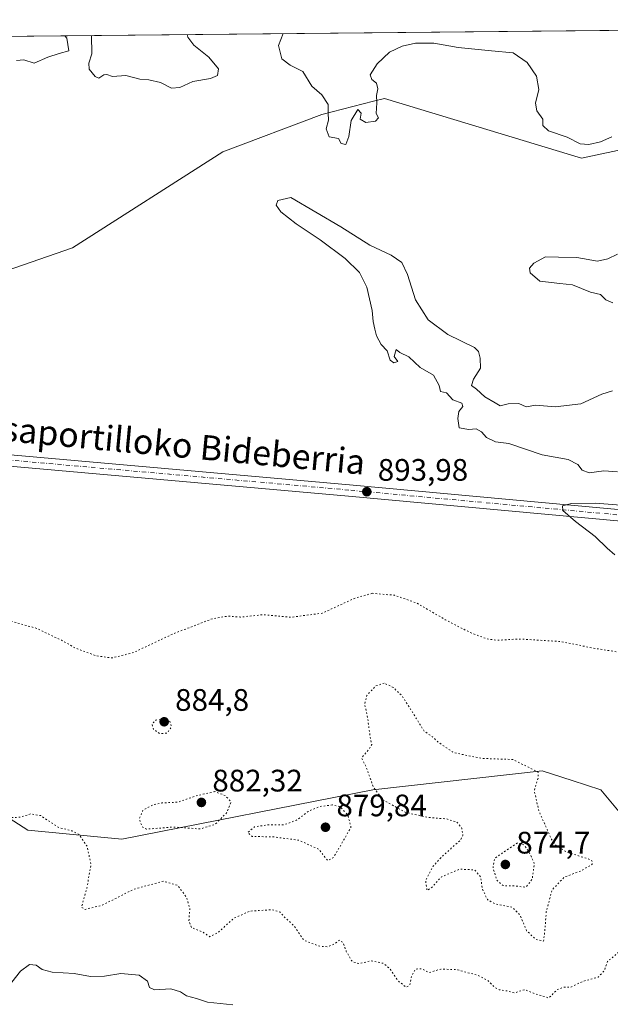
# Model space of a CAD drawing. Units: metres. Extents: x 566381 to 569826, y 4742626 to 4744979.
# Drawn here: x 569246 to 569437, y 4744662 to 4744979 of the extents above; entities that cross this region are included whole.
import ezdxf
from ezdxf.enums import TextEntityAlignment as Align

# ---------------------------------------------------------------- set-up
doc = ezdxf.new("R2010")
doc.units = ezdxf.units.M
doc.header["$MEASUREMENT"] = 0
doc.linetypes.add('DGN Style 4', pattern=[2.6384748266838614, 1.318413404963828, -0.6592067024819142, 0.001648016756204785, -0.6592067024819142])
doc.linetypes.add('DGN Style 5', pattern=[1.1536117293433497, 0.4944050268614355, -0.6592067024819142])
for name, color, linetype, lineweight in [('Arbolado forestal CxS', 92, 'Continuous', 0), ('Comarca CxS', 21, 'Continuous', 0), ('Comunidad Autónoma CxS', 142, 'Continuous', 0), ('Curva de nivel normal', 30, 'Continuous', 0), ('Curva de nivel normal depresión', 30, 'DGN Style 5', 0), ('Espacio natural protegido CxS', 121, 'Continuous', 0), ('Matorral CxS', 135, 'Continuous', 0), ('Municipio CxS', 4, 'Continuous', 0), ('Pista pavimentada Cxs', 135, 'Continuous', 0), ('Pista pavimentada eje', 135, 'DGN Style 4', 0), ('Provincia CxS', 1, 'Continuous', 0), ('Punto de cota en terreno', 7, 'Continuous', 0), ('Rótulo de punto de cota en terreno', 7, 'Continuous', 0), ('Texto cartográfico', 7, 'Continuous', 0)]:
    doc.layers.add(name, color=color, linetype=linetype, lineweight=lineweight)
doc.styles.add('Style-Arial', font='txt')

# ---------------------------------------------------------------- blocks, each defined once
blk = doc.blocks.new('*U15')
at = {"layer": 'Arbolado forestal CxS', "color": 92, "linetype": 'Continuous', "lineweight": 0}
blk.add_polyline3d([(567881.3470999999, 4744960.5042, 891.8334999999934), (569607.3653999995, 4744977.550200001, 904.5853999999963), (569592.3667000001, 4744967.636700001, 901.8445000000065), (569543.1948999995, 4744959.2324, 899.2899000000034), (569427.5965, 4744934.668299999, 894.7719000000071), (569364.0225000001, 4744953.9362, 894.483699999997), (569360.4965000004, 4744953.0239, 894.9373999999953), (569343.8784999996, 4744948.725299999, 894.7966000000015), (569311.9133000001, 4744936.7108, 892.5056999999942), (569263.4331, 4744905.7839, 894.592300000004), (569225.8640999999, 4744892.7795, 894.1347999999998)], dxfattribs=at)
blk = doc.blocks.new('5PATER')
at = {"layer": 'Punto de cota en terreno', "linetype": 'Continuous', "lineweight": 0}
h = blk.add_hatch(color=51, dxfattribs=at)
edge = h.paths.add_edge_path()
edge.add_ellipse((0, 0), major_axis=(-0.1095731443231308, -0.1110710700762829), ratio=0.9994222409660322, start_angle=0, end_angle=360)

msp = doc.modelspace()

# ---------------------------------------------------------------- linework, layer by layer
at = {"layer": 'Arbolado forestal CxS', "color": 92, "linetype": 'Continuous', "lineweight": 0, "extrusion": (-0.01556629280522244, -0.0001537311654018682, 0.9998788261059591), "elevation": -8691.650172989084, "flags": 128}
msp.add_lwpolyline([(568574.3363977172, 4744966.61159203), (569552.4315288693, 4744976.269992146)], dxfattribs=at)
at = {"layer": 'Arbolado forestal CxS', "color": 92, "linetype": 'Continuous', "lineweight": 0}
for points in [[(569607.3655000003, 4744977.5503, 904.5853999999963), (569592.3667000001, 4744967.636700001, 901.8445000000065), (569543.1948999995, 4744959.2324, 899.2899000000034), (569427.5965, 4744934.668299999, 894.7719000000071), (569364.0225000001, 4744953.9362, 894.483699999997), (569360.4965000004, 4744953.0239, 894.9373999999953), (569343.8784999996, 4744948.725299999, 894.7966000000015), (569311.9133000001, 4744936.7108, 892.5056999999942), (569263.4331, 4744905.7839, 894.592300000004), (569225.8640999999, 4744892.7795, 894.1347999999998), (569188.2940999996, 4744878.3303, 894.3767999999982), (569127.0169000002, 4744883.9573, 894.5847000000067), (569077.9181000004, 4744883.2213, 893.510500000004), (569043.1470999997, 4744882.700300001, 894.2764000000025), (568988.9155000001, 4744871.1173, 896.8981000000058), (568949.2062999997, 4744845.459200001, 897.7017999999954), (568925.3679000001, 4744820.398700001, 897.2638000000006), (568921.7225000003, 4744799.279999999, 897.3436999999976), (568923.0361000003, 4744781.526699999, 895.9581000000036), (568928.1338999998, 4744764.552400001, 896.7410999999993)], [(569225.8640999999, 4744892.7795, 894.1347999999998), (569263.4331, 4744905.7839, 894.592300000004), (569311.9133000001, 4744936.7108, 892.5056999999942), (569343.8784999996, 4744948.725299999, 894.7966000000015), (569360.4965000004, 4744953.0239, 894.9373999999953), (569364.0225000001, 4744953.9362, 894.483699999997), (569427.5965, 4744934.668299999, 894.7719000000071), (569543.1948999995, 4744959.2324, 899.2899000000034)], [(568928.1338999998, 4744764.552400001, 896.7410999999993), (568968.8607000001, 4744742.660499999, 894.5062000000034), (569028.1051000003, 4744731.0987, 893.0485999999946), (569077.5115, 4744730.241900001, 893.6875), (569140.8970999997, 4744728.606100001, 892.1508000000031), (569208.5478999997, 4744744.070900001, 889.2301000000008), (569249.0059000002, 4744718.060500001, 890.5163999999932), (569279.3507000003, 4744715.170100001, 887.6199000000053), (569360.2692999998, 4744731.0637, 885.1199000000053), (569414.8831000002, 4744737.137900001, 885.2223999999987), (569424.5613000002, 4744734.0219, 885.976999999999), (569433.8148999996, 4744731.0427, 886.5682999999991), (569448.2632999998, 4744713.7027, 885.6564999999974), (569462.7128999997, 4744696.362500001, 889.8444000000019), (569490.1675000004, 4744693.472100001, 892.4817999999941), (569545.5724999999, 4744710.914100001, 893.6625000000058), (569602.6589000003, 4744714.339400001, 890.9550000000017)], [(569448.2632999998, 4744713.7027, 885.6564999999974), (569433.8148999996, 4744731.0427, 886.5682999999991), (569424.5613000002, 4744734.0219, 885.976999999999), (569414.8831000002, 4744737.137900001, 885.2223999999987), (569360.2692999998, 4744731.0637, 885.1199000000053), (569279.3507000003, 4744715.170100001, 887.6199000000053), (569249.0059000002, 4744718.060500001, 890.5163999999932), (569208.5478999997, 4744744.070900001, 889.2301000000008)]]:
    msp.add_polyline3d(points, dxfattribs=at)
at = {"layer": 'Comarca CxS', "color": 21, "linetype": 'Continuous', "lineweight": 0}
msp.add_3dface([(569809.0400005295, 4742665.889982532), (566403.6500005051, 4742632.239982532), (566381.3100005045, 4744945.689982507), (569785.5600005289, 4744979.309982508)], dxfattribs=at)
at = {"layer": 'Comunidad Autónoma CxS', "color": 142, "linetype": 'Continuous', "lineweight": 0}
msp.add_3dface([(569809.0400005295, 4742665.889982532), (566403.6500005051, 4742632.239982532), (566381.3100005045, 4744945.689982507), (569785.5600005289, 4744979.309982508)], dxfattribs=at)
at = {"layer": 'Curva de nivel normal', "color": 30, "linetype": 'Continuous', "lineweight": 0, "elevation": 895, "flags": 128}
for points in [[(569261.0091000004, 4744974.129600001), (569261.6200000001, 4744973.359999999), (569262.2800000003, 4744969.289999999), (569259.1200000001, 4744968.439999999), (569255.5, 4744967.189999999), (569251.1200000001, 4744965.26), (569247.7599999999, 4744966.390000001), (569245.3399999999, 4744966.16)], [(569300.4127000002, 4744974.5187), (569300.5999999996, 4744973.720000001), (569302.5300000003, 4744971.119999999), (569307.4000000004, 4744967.279999999), (569310.5599999996, 4744963.460000001), (569310.1600000003, 4744961.32), (569307.9699999997, 4744960.390000001), (569302.25, 4744959.359999999), (569298.0300000003, 4744957.480000001), (569295.4000000004, 4744957.27), (569291.8499999996, 4744959.029999999), (569288.0700000003, 4744959.92), (569285.1699999999, 4744960.189999999), (569280.5800000001, 4744961.32), (569276.29, 4744960.949999999), (569274.5300000003, 4744961.600000001), (569273.4900000002, 4744961.5), (569271.9400000004, 4744960.51), (569270.7599999999, 4744961.01), (569268.7999999998, 4744963.41), (569268.6699999999, 4744965.25), (569269.7000000002, 4744968.310000001), (569269.5278000003, 4744974.2138)], [(569437.3499999996, 4744941.560000001), (569433.6600000003, 4744939.930000001), (569429.8700000001, 4744939.060000001), (569427.1399999997, 4744939.289999999), (569422.9699999997, 4744941.41), (569416.8600000005, 4744943.52), (569415.0899999999, 4744945.189999999), (569415.0499999998, 4744947.279999999), (569413.1900000004, 4744949.939999999), (569412.7599999999, 4744952.42), (569413.7999999998, 4744956.859999999), (569413.0800000001, 4744961.08), (569410.04, 4744965.460000001), (569405.5199999996, 4744968.609999999), (569398.4900000002, 4744969.24), (569387.8200000003, 4744970.390000001), (569379.9000000004, 4744971.710000001), (569374.0199999996, 4744971.75), (569369.6900000004, 4744970.82), (569365.6399999997, 4744968.789999999), (569361.6799999997, 4744965.109999999), (569359.4600000001, 4744961.57), (569359.9000000004, 4744959.980000001), (569361.4500000002, 4744958.9), (569361.8300000001, 4744957.029999999), (569361.5, 4744954.83), (569361.5999999996, 4744952.560000001), (569361.3099999996, 4744949.02), (569362.0899999999, 4744947.720000001), (569361.1600000003, 4744946.58), (569358.0199999996, 4744946.180000001), (569356.2199999997, 4744947.230000001), (569356.5, 4744949.16), (569355.4199999999, 4744950.33), (569353.3200000003, 4744946.82), (569352.5800000001, 4744941.680000001), (569351.5300000003, 4744939.07), (569350.0800000001, 4744939.4), (569349.2400000002, 4744940.980000001), (569346.1399999997, 4744941.550000001), (569345.1799999997, 4744944.130000001), (569346, 4744946.949999999), (569345.8300000001, 4744949.230000001), (569345.8799999999, 4744951.99), (569343.7999999998, 4744955.09), (569340.5899999999, 4744957.880000001), (569337.6600000003, 4744962.619999999), (569333.6200000001, 4744964.699999999), (569330.9600000001, 4744966.699999999), (569329.9000000004, 4744970.949999999), (569331.3306999998, 4744974.824100001)], [(569439.1100000005, 4744833.58), (569434.7199999997, 4744833.92), (569430, 4744833.24), (569427.7599999999, 4744834.060000001), (569426.3300000001, 4744835.9), (569423.2599999999, 4744837.550000001), (569414.9000000004, 4744839.07), (569404.0800000001, 4744842.689999999), (569399.8499999996, 4744843.279999999), (569396.9100000003, 4744844.67), (569395.29, 4744846.49), (569393.6200000001, 4744847.460000001), (569391.2699999996, 4744847.220000001), (569388.0599999996, 4744847.779999999), (569387.7100000001, 4744850.779999999), (569387.9500000002, 4744853.050000001), (569389.3200000003, 4744854.66), (569389.0099999999, 4744855.720000001), (569386.1100000005, 4744856.76), (569384.0300000003, 4744858.980000001), (569382.0499999998, 4744859.430000001), (569381.6200000001, 4744861.42), (569379.8300000001, 4744864.699999999), (569375.54, 4744867.16), (569371.8600000005, 4744870.609999999), (569368.9400000004, 4744872.02), (569367.8099999996, 4744872.99), (569367.1900000004, 4744870.710000001), (569368.3200000003, 4744869.15), (569367.0800000001, 4744868.65), (569365.8399999999, 4744869.539999999), (569364.9199999999, 4744872.600000001), (569362.9699999997, 4744874.609999999), (569361.4900000002, 4744877.359999999), (569360.8799999999, 4744879.59), (569360.4000000004, 4744882.01), (569360.0199999996, 4744885.59), (569358.3600000005, 4744893.07), (569355.9299999997, 4744897.789999999), (569351.3899999997, 4744902.300000001), (569343.2999999998, 4744908.34), (569335.5599999996, 4744913.52), (569330.5999999996, 4744917.359999999), (569329.0899999999, 4744919.57), (569329.6699999999, 4744921.039999999), (569333.79, 4744921.99), (569349.9199999999, 4744912.539999999), (569359.3499999996, 4744906.609999999), (569366.2100000001, 4744903.439999999), (569369.6200000001, 4744901.08), (569371.4699999997, 4744897.119999999), (569374.0300000003, 4744889), (569378.0999999996, 4744882.529999999), (569384.5, 4744877.779999999), (569393, 4744873.600000001), (569394.2999999998, 4744872.380000001), (569394.9199999999, 4744870.189999999), (569394.9500000002, 4744866.949999999), (569392.75, 4744863.439999999), (569392.1100000005, 4744861.380000001), (569393.7400000002, 4744860.230000001), (569396.3499999996, 4744857.720000001), (569399.6799999997, 4744855.77), (569401.3499999996, 4744854.850000001), (569403.9100000003, 4744855.430000001), (569407.3499999996, 4744855.560000001), (569409.7400000002, 4744854.539999999), (569412.7699999996, 4744855.01), (569419.0999999996, 4744854.5), (569427.3600000005, 4744855.52), (569434.0499999998, 4744858.560000001), (569437.5199999996, 4744859.720000001)], [(569437.6399999997, 4744888.01), (569435.4000000004, 4744889.060000001), (569433.6799999997, 4744890.77), (569430.4100000003, 4744891.430000001), (569424.5999999996, 4744893.869999999), (569420.5800000001, 4744894.220000001), (569414.1200000001, 4744895.039999999), (569411.04, 4744897.66), (569410.7300000004, 4744899.189999999), (569412.2199999997, 4744900.859999999), (569415.9500000002, 4744902.859999999), (569420.0999999996, 4744902.76), (569426.0700000003, 4744902.67), (569432.7000000002, 4744901.430000001), (569436.0099999999, 4744902.27), (569439.1500000004, 4744903.689999999)], [(569438.25, 4744806.859999999), (569435.8200000003, 4744809.01), (569431.9600000001, 4744812.699999999), (569425.5700000003, 4744817.550000001), (569421.5099999999, 4744821.109999999), (569421.4400000004, 4744822.609999999), (569424.3300000001, 4744823.390000001), (569431.9299999997, 4744823.449999999), (569441.6399999997, 4744822.710000001)], [(569243.8700000001, 4744669.02), (569246.6699999999, 4744672.65), (569249.5199999996, 4744674.710000001), (569251.7000000002, 4744674.529999999), (569253.7000000002, 4744673.130000001), (569256.8700000001, 4744672.279999999), (569263.9500000002, 4744671.890000001), (569269.1900000004, 4744670.9), (569273.79, 4744670.980000001), (569279.0700000003, 4744671.84), (569284.9199999999, 4744671.279999999), (569287.6399999997, 4744669.4), (569288.2199999997, 4744667.380000001), (569289.9000000004, 4744666.609999999), (569295.1500000004, 4744666.930000001), (569298.25, 4744665.91), (569300.1600000003, 4744664.619999999), (569303.3700000001, 4744663.779999999), (569306.9100000003, 4744662.66), (569315.0899999999, 4744661.74)]]:
    msp.add_lwpolyline(points, dxfattribs=at)
at = {"layer": 'Curva de nivel normal depresión', "color": 30, "linetype": 'DGN Style 5', "lineweight": 0, "flags": 128}
for points, elevation in [([(569360.0800000001, 4744794.42), (569354.2699999996, 4744792.75), (569343.9600000001, 4744788), (569333.8399999999, 4744786.689999999), (569324.9000000004, 4744787.51), (569317.6299999999, 4744786.74), (569313.7000000002, 4744787.060000001), (569308.5899999999, 4744786.230000001), (569295.8399999999, 4744781.32), (569283.0700000003, 4744775.300000001), (569276.1799999997, 4744773.57), (569271.0700000003, 4744774.26), (569264.4199999999, 4744776.730000001), (569259.9100000003, 4744779.27), (569256.0099999999, 4744781.100000001), (569251.9900000002, 4744783.08), (569243.1399999997, 4744785.550000001), (569235.29, 4744786.07), (569228.0499999998, 4744784.600000001), (569215.9699999997, 4744780.83), (569207.5199999996, 4744780.02), (569200.4400000004, 4744780.939999999), (569195.6200000001, 4744779.199999999), (569189.5999999996, 4744777.720000001), (569185.5700000003, 4744778.74), (569184.1399999997, 4744780.100000001), (569182.4500000002, 4744786.560000001), (569179.8499999996, 4744791.109999999), (569175.3600000005, 4744792.529999999), (569164.8600000005, 4744792.730000001), (569157.3700000001, 4744791.310000001), (569149.1100000005, 4744787.699999999), (569138.8399999999, 4744785.34), (569134.1500000004, 4744783.5), (569132.2400000002, 4744781.84), (569126.5099999999, 4744774.119999999), (569122.0599999996, 4744769.180000001), (569120.7800000003, 4744766.130000001), (569120.8700000001, 4744763.65), (569123.2199999997, 4744753.300000001), (569124.8200000003, 4744749.890000001), (569127.4299999997, 4744748.600000001), (569131.2800000003, 4744747.949999999), (569134.0099999999, 4744748.630000001), (569138.2199999997, 4744750.41), (569145.0099999999, 4744751.25), (569149.2100000001, 4744753.42), (569151.2100000001, 4744753.76), (569154.6799999997, 4744752.09), (569157.0800000001, 4744749.350000001), (569155.1699999999, 4744746.529999999), (569148.79, 4744744.439999999), (569138.8399999999, 4744743.76), (569129.4400000004, 4744742.480000001), (569122.5300000003, 4744740.180000001), (569119.8399999999, 4744738.5), (569119.3700000001, 4744736.83), (569121.5700000003, 4744735.119999999), (569126, 4744734.539999999), (569131.3899999997, 4744735), (569137.3200000003, 4744735.92), (569143.6799999997, 4744736.730000001), (569148.4000000004, 4744736.42), (569151.6299999999, 4744734.91), (569153.4199999999, 4744732.539999999), (569153, 4744729.640000001), (569150.8300000001, 4744724.15), (569150.9000000004, 4744721.880000001), (569153.7599999999, 4744721.310000001), (569157.7000000002, 4744721.810000001), (569161.3899999997, 4744722.699999999), (569163.7199999997, 4744726.26), (569166.1100000005, 4744727.689999999), (569170.6299999999, 4744727.850000001), (569176.7800000003, 4744728.810000001), (569179.5999999996, 4744728.74), (569181.5899999999, 4744729.74), (569185.3600000005, 4744733.980000001), (569188.4100000003, 4744740.300000001), (569191.4699999997, 4744743.449999999), (569195.04, 4744743.640000001), (569202.7599999999, 4744741.850000001), (569207.3899999997, 4744741.369999999), (569208.0099999999, 4744740.730000001), (569205.8399999999, 4744738.34), (569204.5899999999, 4744734.180000001), (569207.4600000001, 4744727.130000001), (569208.4699999997, 4744722.060000001), (569211.5999999996, 4744722.350000001), (569219.6600000003, 4744725.4), (569223.9299999997, 4744725.189999999), (569227.54, 4744724.039999999), (569230.3700000001, 4744722.470000001), (569232.2100000001, 4744722.640000001), (569235.3799999999, 4744724.789999999), (569237.9699999997, 4744724.980000001), (569241.0999999996, 4744723.050000001), (569243.7800000003, 4744722.100000001), (569246.6500000004, 4744722.220000001), (569249.8899999997, 4744723.32), (569253.1799999997, 4744722.74), (569259.1399999997, 4744718.859999999), (569263.3200000003, 4744717.82), (569265.6200000001, 4744716.600000001), (569268.1900000004, 4744712.83), (569269.3700000001, 4744706.92), (569268.0999999996, 4744699.52), (569266.3300000001, 4744693.16), (569267.4699999997, 4744692.5), (569272.8899999997, 4744693.82), (569283.3700000001, 4744699.08), (569292.6500000004, 4744701.57), (569297.3200000003, 4744700.26), (569300.2599999999, 4744696.369999999), (569301.25, 4744692.689999999), (569300.9500000002, 4744688.720000001), (569301.7999999998, 4744686.640000001), (569305.2599999999, 4744685.289999999), (569307.7000000002, 4744683.720000001), (569310.3700000001, 4744685.050000001), (569315.3600000005, 4744689.600000001), (569320.6100000005, 4744691.949999999), (569327.8200000003, 4744692.439999999), (569330.4400000004, 4744691.640000001), (569331.9900000002, 4744689.77), (569334.7800000003, 4744687.32), (569338.0700000003, 4744682.57), (569341.2999999998, 4744681.279999999), (569343.2400000002, 4744680.609999999), (569345.5800000001, 4744680.480000001), (569347.6900000004, 4744681.279999999), (569349.5199999996, 4744682.619999999), (569350.6600000003, 4744681.810000001), (569351.7199999997, 4744678.970000001), (569353.5800000001, 4744675.74), (569355.7400000002, 4744675.060000001), (569359.7000000002, 4744675.92), (569363.6699999999, 4744675.130000001), (569365.8499999996, 4744673.26), (569368.3200000003, 4744669.539999999), (569371.0499999998, 4744667.41), (569372.2300000004, 4744668.189999999), (569372.7599999999, 4744671), (569373.9600000001, 4744673.289999999), (569376.1699999999, 4744673.380000001), (569378.3600000005, 4744672.15), (569382.1900000004, 4744673.27), (569387.6500000004, 4744673.07), (569389.6299999999, 4744672.42), (569393.8600000005, 4744671.4), (569397.4199999999, 4744669.539999999), (569399.5599999996, 4744667.380000001), (569401.1900000004, 4744666.539999999), (569403.5199999996, 4744666.26), (569405.8499999996, 4744665.600000001), (569409.3499999996, 4744666.680000001), (569412.5300000003, 4744665.300000001), (569417.0599999996, 4744663.960000001), (569419.6799999997, 4744666.65), (569421.6799999997, 4744667.42), (569424.0099999999, 4744667.430000001), (569428.0099999999, 4744669.34), (569432.9000000004, 4744670.65), (569434.9000000004, 4744672.75), (569435.9000000004, 4744675.699999999), (569440.25, 4744679.359999999), (569444.6200000001, 4744682.51), (569448.5800000001, 4744686.08), (569455.4199999999, 4744691.199999999), (569462.3200000003, 4744696.800000001), (569468.75, 4744700.470000001), (569472.3399999999, 4744700.720000001), (569477, 4744698.99), (569479.4699999997, 4744698.57), (569480.5199999996, 4744700.02), (569481.7000000002, 4744704.49), (569483.9800000004, 4744707.310000001), (569487.6200000001, 4744709.369999999), (569491.7800000003, 4744710.390000001), (569497.2800000003, 4744709.949999999), (569501.0199999996, 4744710.49), (569500.6600000003, 4744712.51), (569493.6699999999, 4744719.939999999), (569490, 4744721.100000001), (569488.8700000001, 4744721.880000001), (569489.0300000003, 4744723.710000001), (569494.9400000004, 4744728.680000001), (569499.6699999999, 4744730.630000001), (569503.3399999999, 4744731.930000001), (569505.8700000001, 4744731.720000001), (569508.6699999999, 4744729.51), (569510.9800000004, 4744728.560000001), (569513.5800000001, 4744729.550000001), (569515.3899999997, 4744732.369999999), (569515.7000000002, 4744735.199999999), (569513.3200000003, 4744741.310000001), (569514.6900000004, 4744744.66), (569514.0599999996, 4744746.26), (569510.4699999997, 4744747.33), (569508.8200000003, 4744749.220000001), (569506.2999999998, 4744751.15), (569503.8700000001, 4744751.27), (569499.4400000004, 4744752), (569495.8600000005, 4744753.680000001), (569492.4900000002, 4744754.550000001), (569487.6699999999, 4744757.230000001), (569483.7599999999, 4744758.779999999), (569476.3600000005, 4744764.24), (569466.4400000004, 4744769.84), (569459.2699999996, 4744771.789999999), (569450.8099999996, 4744773.050000001), (569440.6100000005, 4744775.26), (569431.4299999997, 4744776.730000001), (569420.6799999997, 4744778.890000001), (569407.3499999996, 4744779.680000001), (569400.3499999996, 4744779.25), (569397.0700000003, 4744779.699999999), (569391.6299999999, 4744781.779999999), (569383.6399999997, 4744785.9), (569374.4199999999, 4744791.26), (569367.29, 4744793.77), (569360.0800000001, 4744794.42)], 890), ([(569363.9500000002, 4744765.449999999), (569361.2800000003, 4744764.57), (569358.29, 4744761.480000001), (569357.6500000004, 4744758.619999999), (569358.5599999996, 4744754.42), (569359.4000000004, 4744748.199999999), (569359.9400000004, 4744745.66), (569359.0599999996, 4744744.140000001), (569356.6699999999, 4744741.359999999), (569358.2300000004, 4744738.130000001), (569360.4199999999, 4744731.949999999), (569363.6500000004, 4744727.76), (569370.8600000005, 4744723.76), (569378.25, 4744722.140000001), (569383.9800000004, 4744721.699999999), (569387.3600000005, 4744720.689999999), (569388.9699999997, 4744718.74), (569389.2699999996, 4744716.350000001), (569388.5199999996, 4744714.800000001), (569382.7999999998, 4744709.800000001), (569379.7199999997, 4744706.460000001), (569377.2800000003, 4744701.800000001), (569377.7400000002, 4744698.609999999), (569379.3499999996, 4744699.689999999), (569382.4199999999, 4744703.02), (569388.2699999996, 4744705.480000001), (569393.1100000005, 4744705.279999999), (569395.0599999996, 4744702.890000001), (569395.5499999998, 4744699.140000001), (569397.2300000004, 4744695.66), (569399.7800000003, 4744694.300000001), (569405.1600000003, 4744693.279999999), (569407.7999999998, 4744690.600000001), (569409.8399999999, 4744685.630000001), (569412.8799999999, 4744682.83), (569415.3200000003, 4744682.310000001), (569415.7400000002, 4744685.850000001), (569416.1799999997, 4744691.720000001), (569418.0599999996, 4744698.789999999), (569422.0099999999, 4744702.939999999), (569427.3799999999, 4744704.939999999), (569431.04, 4744707.09), (569430.9100000003, 4744708.199999999), (569429.6799999997, 4744708.779999999), (569422.6600000003, 4744711.07), (569419.29, 4744713.189999999), (569417.9100000003, 4744715.08), (569413.8099999996, 4744724.199999999), (569412.3099999996, 4744730.82), (569413.6200000001, 4744735.07), (569413.5199999996, 4744736.83), (569405.3799999999, 4744740.84), (569395.5, 4744741.17), (569386.2999999998, 4744743.039999999), (569381.3300000001, 4744746.439999999), (569379.7999999998, 4744747.9), (569376.8499999996, 4744749.960000001), (569369.79, 4744761.230000001), (569366.8700000001, 4744764.050000001), (569363.9500000002, 4744765.449999999)], 885), ([(569292.9699999997, 4744753.810000001), (569290.3499999996, 4744753.550000001), (569289.0999999996, 4744752.279999999), (569289.5199999996, 4744750.58), (569291.5999999996, 4744749.180000001), (569293.9600000001, 4744749.310000001), (569295.3700000001, 4744751.380000001), (569294.8300000001, 4744753.130000001), (569292.9699999997, 4744753.810000001)], 885), ([(569309.3700000001, 4744730.470000001), (569303.8300000001, 4744729.26), (569297.3200000003, 4744727.060000001), (569292.25, 4744726.84), (569289.3700000001, 4744726.24), (569286.1900000004, 4744724.560000001), (569284.9900000002, 4744721.689999999), (569285.8399999999, 4744719.140000001), (569287.3099999996, 4744718.4), (569296.1699999999, 4744719.07), (569304.6500000004, 4744718.449999999), (569309.4199999999, 4744719.930000001), (569313.2100000001, 4744723.75), (569314.54, 4744727.130000001), (569312.6600000003, 4744729.24), (569309.3700000001, 4744730.470000001)], 885), ([(569347.2000000002, 4744726.17), (569342.9900000002, 4744725.66), (569339.4299999997, 4744724.07), (569335.6900000004, 4744721.279999999), (569331.4900000002, 4744719.75), (569326.5599999996, 4744719.76), (569322.1100000005, 4744719.130000001), (569319.9299999997, 4744717.27), (569321.3499999996, 4744716.01), (569327.9600000001, 4744715.92), (569336.3799999999, 4744714.83), (569342.8600000005, 4744711.9), (569345.6900000004, 4744708.25), (569347.6600000003, 4744709.310000001), (569353.2199999997, 4744718.980000001), (569352.2199999997, 4744722.939999999), (569349.6900000004, 4744725.66), (569347.2000000002, 4744726.17)], 885), ([(569406.9000000004, 4744713.939999999), (569399.5099999999, 4744708.970000001), (569399.0199999996, 4744705.84), (569400.3200000003, 4744701.779999999), (569402.3200000003, 4744700.180000001), (569406.4699999997, 4744700.039999999), (569409.5899999999, 4744699.66), (569411.6799999997, 4744702.25), (569412.3300000001, 4744707.350000001), (569410.6200000001, 4744711.130000001), (569409.0199999996, 4744713.289999999), (569406.9000000004, 4744713.939999999)], 880)]:
    msp.add_lwpolyline(points, dxfattribs=dict(at, elevation=elevation))
at = {"layer": 'Espacio natural protegido CxS', "color": 121, "linetype": 'Continuous', "lineweight": 0}
msp.add_3dface([(569809.0400005295, 4742665.889982532), (566403.6500005051, 4742632.239982532), (566381.3100005045, 4744945.689982507), (569785.5600005289, 4744979.309982508)], dxfattribs=at)
msp.add_3dface([(569809.0400005295, 4742665.889982532), (566403.6500005051, 4742632.239982532), (566381.3100005045, 4744945.689982507), (569785.5600005289, 4744979.309982508)], dxfattribs=at)
at = {"layer": 'Matorral CxS', "color": 135, "linetype": 'Continuous', "lineweight": 0}
for points in [[(568928.1338999998, 4744764.552400001, 896.7410999999993), (568968.8607000001, 4744742.660499999, 894.5062000000034), (569028.1051000003, 4744731.0987, 893.0485999999946), (569077.5115, 4744730.241900001, 893.6875), (569140.8970999997, 4744728.606100001, 892.1508000000031), (569208.5478999997, 4744744.070900001, 889.2301000000008), (569249.0059000002, 4744718.060500001, 890.5163999999932), (569279.3507000003, 4744715.170100001, 887.6199000000053), (569360.2692999998, 4744731.0637, 885.1199000000053), (569414.8831000002, 4744737.137900001, 885.2223999999987), (569424.5613000002, 4744734.0219, 885.976999999999), (569433.8148999996, 4744731.0427, 886.5682999999991), (569448.2632999998, 4744713.7027, 885.6564999999974), (569462.7128999997, 4744696.362500001, 889.8444000000019), (569490.1675000004, 4744693.472100001, 892.4817999999941), (569545.5724999999, 4744710.914100001, 893.6625000000058), (569602.6589000003, 4744714.339400001, 890.9550000000017)], [(569208.5478999997, 4744744.070900001, 889.2301000000008), (569249.0059000002, 4744718.060500001, 890.5163999999932), (569279.3507000003, 4744715.170100001, 887.6199000000053), (569360.2692999998, 4744731.0637, 885.1199000000053), (569414.8831000002, 4744737.137900001, 885.2223999999987), (569424.5613000002, 4744734.0219, 885.976999999999), (569433.8148999996, 4744731.0427, 886.5682999999991), (569448.2632999998, 4744713.7027, 885.6564999999974), (569462.7128999997, 4744696.362500001, 889.8444000000019), (569490.1675000004, 4744693.472100001, 892.4817999999941), (569545.5724999999, 4744710.914100001, 893.6625000000058), (569602.6589000003, 4744714.339400001, 890.9550000000017), (569623.7237, 4744695.423900001, 892.8608999999997), (569632.7748999996, 4744674.7839, 897.0552000000026), (569635.9621000001, 4744641.2072, 902.3542000000016)]]:
    msp.add_polyline3d(points, dxfattribs=at)
at = {"layer": 'Municipio CxS', "color": 4, "linetype": 'Continuous', "lineweight": 0}
msp.add_3dface([(569809.0400005295, 4742665.889982532), (566403.6500005051, 4742632.239982532), (566381.3100005045, 4744945.689982507), (569785.5600005289, 4744979.309982508)], dxfattribs=at)
at = {"layer": 'Pista pavimentada Cxs', "color": 135, "linetype": 'Continuous', "lineweight": 0}
for points in [[(568732.5800999999, 4744856.470100001, 901.1122000000032), (568776.1700999998, 4744854.840100001, 894.4888000000066), (568923.4001000002, 4744852.800100001, 898.3224000000046), (568982.8901000004, 4744852.370100001, 900.932799999995), (569107.0900999998, 4744850.710100001, 897.8953999999941), (569140.1101000002, 4744848.200099999, 906.9459999999963), (569352.7301000003, 4744829.4101, 898.5467999999966), (569466.2901, 4744818.950099999, 900.6431000000011), (569484.3601000002, 4744818.860099999, 899.1229000000021), (569500.0201000003, 4744820.720100001, 899.7048000000068), (569516.7200999996, 4744825.460100001, 900.5467000000064), (569578.2901, 4744846.8301, 904.7955999999976), (569641.2901, 4744866.530099999, 903.7186999999976), (569696.9700999996, 4744885.600099999, 900.5587999999989), (569751.0301000001, 4744902.200099999, 907.5437999999995), (569761.1300999997, 4744903.670100001, 908.3665000000037), (569780.4401000004, 4744904.6601, 907.7629000000015), (569786.3174000002, 4744904.690099999, 906.5127999999969)], [(569786.3547, 4744901.0101, 903.7320999999939), (569780.5500999996, 4744900.9801, 904.7685000000056), (569761.4901000002, 4744900.0001, 904.149900000004), (569751.8400999998, 4744898.600099999, 902.6751999999979), (569698.1101000002, 4744882.100099999, 902.3735000000015), (569642.4301000005, 4744863.030099999, 899.351999999999), (569579.4401000004, 4744843.3301, 902.0583000000044), (569517.8201000001, 4744821.950099999, 898.1410000000034), (569500.7401000002, 4744817.100099999, 901.8905999999989), (569484.5601000004, 4744815.1801, 898.8818000000028), (569466.1201, 4744815.270099999, 904.5194999999949), (569352.4001000002, 4744825.7501, 896.3497999999963), (569139.8101000004, 4744844.530099999, 901.189599999998), (569106.9200999998, 4744847.030099999, 898.0733999999939), (568982.8501000004, 4744848.690099999, 900.4245999999986), (568923.3601000002, 4744849.120100001, 898.2936999999948), (568796.1700999998, 4744850.880100001, 892.1518999999971)], [(569140.1101000002, 4744848.200099999, 906.9459999999963), (569352.7301000003, 4744829.4101, 898.5467999999966), (569466.2901, 4744818.950099999, 900.6431000000011)], [(569466.1201, 4744815.270099999, 904.5194999999949), (569352.4001000002, 4744825.7501, 896.3497999999963), (569139.8101000004, 4744844.530099999, 901.189599999998)]]:
    msp.add_polyline3d(points, dxfattribs=at)
at = {"layer": 'Pista pavimentada eje', "color": 135, "linetype": 'DGN Style 4', "lineweight": 0}
msp.add_polyline3d([(569786.3349000001, 4744902.960100001, 904.6469000000071), (569780.4901000002, 4744902.9301, 905.9027999999963), (569761.3000999996, 4744901.950099999, 906.4438999999984), (569751.4101, 4744900.5101, 905.2823999999965), (569697.5100999996, 4744883.960100001, 901.1364999999934), (569641.8201000001, 4744864.890100001, 901.6959999999963), (569578.8300999999, 4744845.1801, 903.2255000000005), (569517.2301000003, 4744823.8101, 899.0717000000004), (569500.3601000002, 4744819.020099999, 900.7198999999965), (569484.4501, 4744817.130100001, 897.5633999999991), (569466.2100999998, 4744817.220100001, 901.4857000000047), (569352.5800999999, 4744827.690099999, 896.6012000000047), (569139.9700999996, 4744846.4801, 904.4268000000012), (569107.0100999996, 4744848.9801, 897.4548999999971), (568982.8701, 4744850.640100001, 900.7017999999954), (568923.3800999997, 4744851.0701, 898.2250000000058), (568796.1901000004, 4744852.8301, 892.7565000000033), (568791.5203, 4744852.891100001, 892.849199999997)], dxfattribs=at)
at = {"layer": 'Provincia CxS', "color": 1, "linetype": 'Continuous', "lineweight": 0}
msp.add_3dface([(569809.0400005295, 4742665.889982532), (566403.6500005051, 4742632.239982532), (566381.3100005045, 4744945.689982507), (569785.5600005289, 4744979.309982508)], dxfattribs=at)

# ---------------------------------------------------------------- block references
at = {"layer": 'Arbolado forestal CxS', "color": 92, "linetype": 'Continuous', "lineweight": 0}
msp.add_blockref('*U15', (0, 0), dxfattribs=at)
at = {"layer": 'Punto de cota en terreno', "color": 7, "linetype": 'Continuous', "lineweight": 0, "xscale": 10, "yscale": 10, "zscale": 10}
for p in [(569358.3300000001, 4744827.16, 893.9799999999959), (569293, 4744753, 884.800000000003), (569305, 4744727, 882.3200000000071), (569345, 4744719, 879.8399999999965), (569403, 4744707, 874.6999999999971)]:
    msp.add_blockref('5PATER', p, dxfattribs=at)

# ---------------------------------------------------------------- texts
at = {"layer": 'Rótulo de punto de cota en terreno', "color": 7, "linetype": 'Continuous', "lineweight": 0, "style": 'Style-Arial'}
for s, p in [('893,98', (569361.8578000005, 4744830.687799999)), ('884,8', (569296.5278000003, 4744756.527799999)), ('882,32', (569308.5278000003, 4744730.527799999)), ('879,84', (569348.5278000003, 4744722.527799999)), ('874,7', (569406.5278000003, 4744710.527799999))]:
    msp.add_text(s, height=7.000000000000002, dxfattribs=at).set_placement(p)
at = {"layer": 'Texto cartográfico', "color": 7, "linetype": 'Continuous', "lineweight": 0, "style": 'Style-Arial'}
msp.add_text('Otsaportilloko Bideberria', height=8, rotation=354.6406095222788, dxfattribs=at).set_placement((569293.2984803545, 4744842.663673979), align=Align.MIDDLE_CENTER)

doc.saveas('drawing.dxf')
